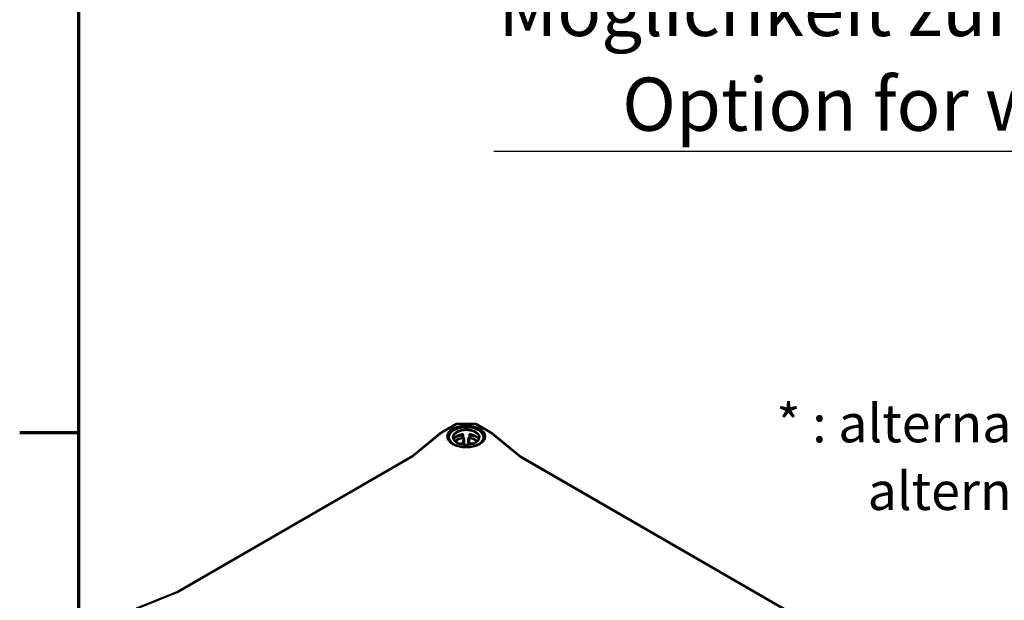
# Model space of a CAD drawing. Units: millimetres. Extents: x 12 to 828, y 12 to 584.
# Drawn here: x 12 to 142, y 126 to 203 of the extents above; entities that cross this region are included whole.
import ezdxf
from ezdxf.enums import TextEntityAlignment as Align

# ---------------------------------------------------------------- set-up
doc = ezdxf.new("R2010")
doc.units = ezdxf.units.MM
doc.header["$LTSCALE"] = 2
for name, color, linetype, lineweight in [('Rahmen (ISO)', 7, 'Continuous', 70), ('Sichtbar (ISO)', 7, 'Continuous', 50), ('Sichtbar schmal (ISO)', 7, 'Continuous', 35), ('Symbol (ISO)', 7, 'Continuous', 25)]:
    doc.layers.add(name, color=color, linetype=linetype, lineweight=lineweight)
doc.styles.add('Notiztext (DIN)', font='isocpeur.ttf')
doc.styles.add('Textstil12', font='isocpeur.ttf')
doc.styles.add('Textstil45', font='isocpeui.ttf')
doc.styles.add('Textstil49', font='isocpeui.ttf')

# ---------------------------------------------------------------- blocks, each defined once
blk = doc.blocks.new('Ränder Vorgaberahmen')
at = {"layer": 'Rahmen (ISO)'}
blk.add_line((10, 74.25), (6.1, 74.25), dxfattribs=at)
at = {"layer": 'Rahmen (ISO)', "flags": 128}
blk.add_lwpolyline([(10, 10), (10, 287), (410, 287), (410, 10), (10, 10)], dxfattribs=at)
blk = doc.blocks.new('Führungslinientext1')
at = {"layer": 'Symbol (ISO)'}
blk.add_line((37.275, 92.789), (100.243, 92.789), dxfattribs=at)
at = {"layer": 'Symbol (ISO)', "char_height": 3.5, "attachment_point": 7}
for s, insert, style in [('Möglichkeit zur Wandmontage', (37.578, 99.26), 'Notiztext (DIN)'), ('Option for wall mounting', (45.725, 93.028), 'Textstil45')]:
    blk.add_mtext(s, dxfattribs=dict(at, insert=insert, style=style))

msp = doc.modelspace()

# ---------------------------------------------------------------- linework, layer by layer
at = {"layer": 'Sichtbar (ISO)'}
for p, q in [((69.522, 149.625), (67.52, 148.469)), ((67.778, 148.616), (69.66, 149.703)), ((69.66, 149.703), (69.522, 149.625)), ((69.522, 149.625), (69.522, 149.625)), ((69.66, 149.703), (72.212, 149.703)), ((70.936, 149.248), (70.936, 148.988)), ((72.212, 149.703), (74.094, 148.616)), ((72.35, 149.625), (72.212, 149.703)), ((74.353, 148.469), (72.35, 149.625)), ((72.35, 149.625), (72.35, 149.625)), ((67.52, 148.469), (63.704, 145.324)), ((63.963, 145.47), (67.778, 148.616)), ((67.52, 148.469), (67.778, 148.616)), ((68.603, 147.861), (68.603, 147.558)), ((70.514, 147.937), (70.514, 148.294)), ((71.359, 148.294), (71.359, 147.937)), ((73.269, 147.861), (73.269, 147.558)), ((74.094, 148.616), (77.909, 145.47)), ((74.353, 148.469), (74.094, 148.616)), ((78.168, 145.324), (74.353, 148.469)), ((70.936, 146.929), (70.936, 146.669)), ((63.704, 145.324), (32.983, 127.587)), ((32.997, 127.592), (63.963, 145.47)), ((63.963, 145.47), (63.704, 145.324)), ((77.909, 145.47), (132.445, 113.984)), ((78.168, 145.324), (77.909, 145.47)), ((132.459, 113.979), (78.168, 145.324)), ((27.548, 125.39), (32.997, 127.592))]:
    msp.add_line(p, q, dxfattribs=at)
for centre, major_axis, ratio, start_param, end_param in [((70.936, 147.435), (1.678, -0.018), 0.5773063, 1.8932192, 2.8308861), ((70.936, 146.924), (1.672, 0.018), 0.5773063, 1.8821409, 2.6108156), ((70.936, 146.908), (1.672, 0), 0.5773503, 1.8156511, 2.6132091), ((70.936, 146.908), (1.672, 0), 0.5773503, 0.5283836, 1.3259416), ((70.936, 147.435), (-1.678, -0.018), 0.5773063, 3.4522992, 4.3899661), ((70.936, 146.924), (-1.672, 0.018), 0.5773063, 3.6723698, 4.4010444)]:
    msp.add_ellipse(centre, major_axis=major_axis, ratio=ratio, start_param=start_param, end_param=end_param, dxfattribs=at)
for points, knots in [([(68.603, 147.861), (68.603, 147.933), (68.612, 148.005), (68.649, 148.148), (68.676, 148.218), (68.75, 148.358), (68.797, 148.426), (68.907, 148.557), (68.971, 148.62), (69.113, 148.739), (69.192, 148.795), (69.362, 148.898), (69.454, 148.945), (69.648, 149.031), (69.75, 149.069), (69.963, 149.136), (70.074, 149.165), (70.301, 149.212), (70.418, 149.23), (70.668, 149.258), (70.802, 149.265), (70.936, 149.266)], [0, 0, 0, 0, 0.1476366, 0.1476366, 0.2977551, 0.2977551, 0.4531489, 0.4531489, 0.6102523, 0.6102523, 0.7673556, 0.7673556, 0.924459, 0.924459, 1.0815624, 1.0815624, 1.2386658, 1.2386658, 1.3957692, 1.3957692, 1.571034, 1.571034, 1.571034, 1.571034]), ([(70.936, 149.266), (71.056, 149.265), (71.176, 149.259), (71.413, 149.236), (71.53, 149.219), (71.759, 149.174), (71.871, 149.147), (72.086, 149.082), (72.189, 149.045), (72.386, 148.961), (72.479, 148.914), (72.652, 148.813), (72.732, 148.758), (72.878, 148.642), (72.944, 148.579), (73.058, 148.449), (73.107, 148.38), (73.187, 148.239), (73.217, 148.165), (73.259, 148.015), (73.269, 147.938), (73.269, 147.861)], [-1.571176, -1.571176, -1.571176, -1.571176, -1.4140584, -1.4140584, -1.2569408, -1.2569408, -1.0998232, -1.0998232, -0.9427056, -0.9427056, -0.785588, -0.785588, -0.6284704, -0.6284704, -0.4713528, -0.4713528, -0.3142352, -0.3142352, -0.1582484, -0.1582484, 0, 0, 0, 0]), ([(73.402, 147.999), (73.401, 147.847), (73.354, 147.694), (73.176, 147.408), (73.049, 147.275), (72.726, 147.038), (72.533, 146.935), (72.098, 146.768), (71.857, 146.705), (71.351, 146.623), (71.087, 146.606), (70.561, 146.62), (70.3, 146.651), (69.808, 146.758), (69.578, 146.834), (69.173, 147.023), (68.998, 147.135), (68.718, 147.383), (68.614, 147.519), (68.498, 147.77), (68.471, 147.884), (68.47, 147.999)], [2.3623654, 2.3623654, 2.3623654, 2.3623654, 2.700894, 2.700894, 3.0240864, 3.0240864, 3.339809, 3.339809, 3.6555389, 3.6555389, 3.9720317, 3.9720317, 4.2887583, 4.2887583, 4.6050706, 4.6050706, 4.920588, 4.920588, 5.2371347, 5.2371347, 5.4916163, 5.4916163, 5.4916163, 5.4916163]), ([(70.936, 146.948), (70.846, 146.947), (70.756, 146.95), (70.578, 146.965), (70.491, 146.977), (70.321, 147.007), (70.238, 147.027), (70.079, 147.072), (70.003, 147.098), (69.861, 147.156), (69.794, 147.188), (69.671, 147.258), (69.614, 147.295), (69.513, 147.374), (69.468, 147.415), (69.391, 147.5), (69.359, 147.543), (69.307, 147.632), (69.288, 147.676), (69.261, 147.767), (69.254, 147.813), (69.254, 147.859)], [-1.5710169, -1.5710169, -1.5710169, -1.5710169, -1.4145322, -1.4145322, -1.2581324, -1.2581324, -1.101999, -1.101999, -0.9462774, -0.9462774, -0.7910261, -0.7910261, -0.6360611, -0.6360611, -0.4806073, -0.4806073, -0.3241227, -0.3241227, -0.167638, -0.167638, -0.0061704, -0.0061704, -0.0061704, -0.0061704]), ([(69.342, 147.749), (69.338, 147.741), (69.334, 147.732), (69.326, 147.71), (69.323, 147.697), (69.318, 147.672), (69.316, 147.658), (69.314, 147.638), (69.314, 147.63), (69.313, 147.623)], [-0.046129213, -0.046129213, -0.046129213, -0.046129213, -0.034494193, -0.034494193, -0.022768368, -0.022768368, -0.011384184, -0.011384184, -0.004767357, -0.004767357, -0.004767357, -0.004767357]), ([(69.469, 147.916), (69.479, 147.921), (69.489, 147.926), (69.565, 147.961), (69.635, 147.991), (69.779, 148.044), (69.853, 148.069), (70.005, 148.113), (70.083, 148.132), (70.243, 148.166), (70.324, 148.181), (70.406, 148.192)], [0.87988232, 0.87988232, 0.87988232, 0.87988232, 0.89616689, 0.89616689, 1.00653665, 1.00653665, 1.1169064, 1.1169064, 1.22727616, 1.22727616, 1.33764592, 1.33764592, 1.33764592, 1.33764592]), ([(70.406, 148.192), (70.417, 148.194), (70.428, 148.197), (70.449, 148.204), (70.459, 148.209), (70.477, 148.219), (70.485, 148.224), (70.497, 148.236), (70.503, 148.242), (70.51, 148.251), (70.512, 148.255), (70.514, 148.259)], [0, 0, 0, 0, 0.015911116, 0.015911116, 0.031439898, 0.031439898, 0.04630232, 0.04630232, 0.060747057, 0.060747057, 0.071208536, 0.071208536, 0.071208536, 0.071208536]), ([(70.514, 148.294), (70.514, 148.294), (70.514, 148.294), (70.514, 148.295), (70.514, 148.305), (70.511, 148.316), (70.501, 148.334), (70.493, 148.342), (70.475, 148.354), (70.464, 148.358), (70.439, 148.362), (70.426, 148.362), (70.414, 148.36)], [-0.000068153, -0.000068153, -0.000068153, -0.000068153, 0, 0, 0, 0.011391123, 0.011391123, 0.022782246, 0.022782246, 0.034516032, 0.034516032, 0.045885896, 0.045885896, 0.045885896, 0.045885896]), ([(70.414, 147.838), (70.427, 147.84), (70.44, 147.845), (70.464, 147.857), (70.476, 147.866), (70.494, 147.884), (70.501, 147.894), (70.511, 147.915), (70.514, 147.927), (70.514, 147.937)], [0.04684584, 0.04684584, 0.04684584, 0.04684584, 0.058534608, 0.058534608, 0.070410889, 0.070410889, 0.081676771, 0.081676771, 0.092874344, 0.092874344, 0.092874344, 0.092874344]), ([(70.531, 147.844), (70.547, 147.847), (70.566, 147.847), (70.61, 147.839), (70.632, 147.829), (70.669, 147.809), (70.686, 147.797), (70.705, 147.783), (70.706, 147.783), (70.706, 147.783)], [0, 0, 0, 0, 0.015201735, 0.015201735, 0.03404057, 0.03404057, 0.053549546, 0.053549546, 0.053792448, 0.053792448, 0.053792448, 0.053792448]), ([(72.618, 147.859), (72.618, 147.814), (72.611, 147.77), (72.586, 147.68), (72.567, 147.636), (72.516, 147.548), (72.484, 147.504), (72.408, 147.418), (72.363, 147.377), (72.262, 147.298), (72.206, 147.26), (72.083, 147.191), (72.016, 147.158), (71.874, 147.1), (71.799, 147.074), (71.641, 147.028), (71.559, 147.009), (71.389, 146.978), (71.302, 146.966), (71.122, 146.951), (71.029, 146.947), (70.936, 146.948)], [0.0061704, 0.0061704, 0.0061704, 0.0061704, 0.1626763, 0.1626763, 0.3191822, 0.3191822, 0.4756881, 0.4756881, 0.632194, 0.632194, 0.7876788, 0.7876788, 0.9426431, 0.9426431, 1.0978842, 1.0978842, 1.2535935, 1.2535935, 1.4097168, 1.4097168, 1.5712293, 1.5712293, 1.5712293, 1.5712293]), ([(71.166, 147.783), (71.167, 147.783), (71.167, 147.783), (71.186, 147.797), (71.204, 147.809), (71.24, 147.829), (71.262, 147.839), (71.307, 147.847), (71.325, 147.847), (71.341, 147.844)], [-0.000303708, -0.000303708, -0.000303708, -0.000303708, 0, 0, 0.024392639, 0.024392639, 0.047947382, 0.047947382, 0.066954552, 0.066954552, 0.066954552, 0.066954552]), ([(71.458, 148.36), (71.446, 148.362), (71.433, 148.362), (71.409, 148.358), (71.397, 148.354), (71.379, 148.342), (71.372, 148.334), (71.361, 148.316), (71.359, 148.305), (71.359, 148.295), (71.359, 148.294), (71.359, 148.294), (71.359, 148.294)], [-0.045885896, -0.045885896, -0.045885896, -0.045885896, -0.034516032, -0.034516032, -0.022782246, -0.022782246, -0.011391123, -0.011391123, 0, 0, 0, 0.000068153, 0.000068153, 0.000068153, 0.000068153]), ([(71.359, 148.259), (71.361, 148.254), (71.364, 148.248), (71.373, 148.237), (71.379, 148.231), (71.393, 148.22), (71.401, 148.215), (71.419, 148.206), (71.429, 148.202), (71.448, 148.196), (71.458, 148.194), (71.466, 148.192)], [0.023506623, 0.023506623, 0.023506623, 0.023506623, 0.037519794, 0.037519794, 0.052238673, 0.052238673, 0.066734177, 0.066734177, 0.081746408, 0.081746408, 0.094717883, 0.094717883, 0.094717883, 0.094717883]), ([(71.359, 147.937), (71.359, 147.927), (71.361, 147.915), (71.371, 147.894), (71.379, 147.884), (71.396, 147.866), (71.408, 147.857), (71.432, 147.845), (71.446, 147.84), (71.458, 147.838)], [0.093097021, 0.093097021, 0.093097021, 0.093097021, 0.104294605, 0.104294605, 0.115560498, 0.115560498, 0.127436768, 0.127436768, 0.139125525, 0.139125525, 0.139125525, 0.139125525]), ([(71.466, 148.192), (71.549, 148.181), (71.63, 148.166), (71.789, 148.132), (71.867, 148.113), (72.019, 148.069), (72.094, 148.044), (72.237, 147.991), (72.307, 147.961), (72.383, 147.926), (72.393, 147.921), (72.403, 147.916)], [-1.33764592, -1.33764592, -1.33764592, -1.33764592, -1.22727616, -1.22727616, -1.1169064, -1.1169064, -1.00653665, -1.00653665, -0.89616689, -0.89616689, -0.87988232, -0.87988232, -0.87988232, -0.87988232]), ([(72.559, 147.623), (72.559, 147.63), (72.558, 147.638), (72.556, 147.658), (72.554, 147.672), (72.549, 147.697), (72.546, 147.71), (72.539, 147.732), (72.534, 147.741), (72.53, 147.749)], [0.004767323, 0.004767323, 0.004767323, 0.004767323, 0.011384184, 0.011384184, 0.022768368, 0.022768368, 0.034494193, 0.034494193, 0.046129213, 0.046129213, 0.046129213, 0.046129213])]:
    msp.add_open_spline(points, degree=3, knots=knots, dxfattribs=at)
at = {"layer": 'Sichtbar schmal (ISO)'}
for p, q in [((70.419, 148.175), (70.414, 147.838)), ((70.52, 147.807), (70.511, 147.268)), ((70.611, 147.186), (70.62, 147.726)), ((71.253, 147.726), (71.261, 147.186)), ((71.361, 147.268), (71.353, 147.807)), ((71.458, 147.838), (71.453, 148.175)), ((70.313, 147.153), (69.876, 147.151)), ((70.296, 147.014), (70.314, 147.014)), ((70.314, 147.014), (70.314, 147.01)), ((70.614, 146.963), (70.611, 147.186)), ((71.261, 147.186), (71.258, 146.963)), ((71.558, 147.014), (71.577, 147.014)), ((71.558, 147.01), (71.558, 147.014)), ((71.996, 147.151), (71.559, 147.153))]:
    msp.add_line(p, q, dxfattribs=at)
msp.add_ellipse((70.936, 148.061), major_axis=(2.533, 0), ratio=0.5773503, dxfattribs=at)
for centre, major_axis, ratio, start_param, end_param in [((70.936, 148.007), (-2.466, 0), 0.5773503, 3.1354218, 6.2893562), ((70.935, 147.958), (-2.233, -0.024), 0.5773063, 4.7058282, 7.8482023), ((70.935, 147.958), (-1.782, -0.019), 0.5773063, 4.7058055, 7.848225), ((70.937, 147.958), (2.233, -0.024), 0.5773063, 4.7181683, 7.8605424), ((70.937, 147.958), (1.782, -0.019), 0.5773063, 4.7181456, 7.8605651), ((70.936, 147.877), (-2.333, -0.024), 0.57731, 6.2772796, 6.7166647), ((70.935, 146.924), (-2.233, -0.024), 0.5773063, 4.9393693, 5.4522648), ((70.42, 148.093), (-0.0143, 0.099), 0.1837377, 5.6554326, 6.2831853), ((70.52, 147.726), (0.1, -0.0015), 0.8164655, 0.0210672, 1.5831369), ((71.353, 147.726), (-0.1, -0.0015), 0.8164655, 4.7000484, 6.2621181), ((71.452, 148.093), (0.0143, 0.099), 0.1837377, 0, 0.6277527), ((70.937, 146.924), (2.233, -0.024), 0.5773063, 0.8309205, 1.343816), ((70.936, 147.877), (2.333, -0.024), 0.57731, 5.8497059, 6.289091), ((70.311, 147.269), (-0.2, 0), 0.5773503, 1.5796352, 3.1329034), ((70.313, 147.071), (0.0005, -0.1), 0.0071252, 0.9640253, 2.526095), ((70.311, 147.187), (0.3, 0.001), 0.5749911, 4.7191554, 6.2724236), ((70.511, 147.186), (0.1, -0.0015), 0.8164655, 0.0210672, 1.5831369), ((71.361, 147.186), (-0.1, -0.0015), 0.8164655, 4.7000484, 6.2621181), ((71.561, 147.187), (0.3, -0.001), 0.5749911, 3.1523544, 4.7056226), ((71.561, 147.269), (-0.2, 0), 0.5773503, 0.0086892, 1.5619574), ((71.559, 147.071), (-0.0005, -0.1), 0.0071252, 3.7570903, 5.31916)]:
    msp.add_ellipse(centre, major_axis=major_axis, ratio=ratio, start_param=start_param, end_param=end_param, dxfattribs=at)
for points, knots in [([(70.936, 149.248), (70.936, 149.255), (70.936, 149.261), (70.936, 149.265), (70.936, 149.266), (70.936, 149.266)], [0, 0, 0, 0, 0.25000002, 0.25000002, 0.39181509, 0.39181509, 0.39181509, 0.39181509]), ([(70.936, 148.988), (70.936, 148.98), (70.936, 148.97), (70.936, 148.948), (70.936, 148.936), (70.936, 148.91), (70.936, 148.897), (70.936, 148.872), (70.936, 148.86), (70.936, 148.849)], [0, 0, 0, 0, 0.25, 0.25, 0.5000001, 0.5000001, 0.7500001, 0.7500001, 1.0000001, 1.0000001, 1.0000001, 1.0000001]), ([(69.254, 147.859), (69.252, 148.057), (69.358, 148.256), (69.765, 148.598), (70.08, 148.734), (70.597, 148.831), (70.766, 148.848), (70.936, 148.849)], [-0.0061704, -0.0061704, -0.0061704, -0.0061704, 0.6056644, 0.6056644, 1.2682453, 1.2682453, 1.5707201, 1.5707201, 1.5707201, 1.5707201]), ([(70.419, 148.175), (70.428, 148.178), (70.436, 148.181), (70.457, 148.191), (70.47, 148.199), (70.495, 148.22), (70.506, 148.234), (70.513, 148.25), (70.513, 148.251), (70.514, 148.252)], [0, 0, 0, 0, 0.015563122, 0.015563122, 0.040464116, 0.040464116, 0.072835409, 0.072835409, 0.075412877, 0.075412877, 0.075412877, 0.075412877]), ([(70.531, 147.844), (70.53, 147.843), (70.53, 147.842), (70.523, 147.83), (70.52, 147.819), (70.52, 147.807)], [0.065774652, 0.065774652, 0.065774652, 0.065774652, 0.067422217, 0.067422217, 0.085422028, 0.085422028, 0.085422028, 0.085422028]), ([(70.62, 147.726), (70.62, 147.732), (70.621, 147.738), (70.629, 147.752), (70.638, 147.76), (70.664, 147.775), (70.685, 147.781), (70.706, 147.783)], [-0.085422028, -0.085422028, -0.085422028, -0.085422028, -0.067422217, -0.067422217, -0.038622521, -0.038622521, 0, 0, 0, 0]), ([(70.62, 147.726), (70.62, 147.725), (70.62, 147.723), (70.622, 147.499), (70.624, 147.276), (70.627, 147.054), (70.627, 147.023), (70.627, 146.992), (70.628, 146.962)], [0.41685896, 0.41685896, 0.41685896, 0.41685896, 0.41840492, 0.41840492, 0.66254232, 0.66254232, 0.66254232, 0.69624296, 0.69624296, 0.69624296, 0.69624296]), ([(70.715, 146.954), (70.714, 147.006), (70.714, 147.058), (70.713, 147.11), (70.711, 147.333), (70.708, 147.556), (70.706, 147.78), (70.706, 147.781), (70.706, 147.783)], [-0.71960328, -0.71960328, -0.71960328, -0.71960328, -0.66254232, -0.66254232, -0.66254232, -0.41840492, -0.41840492, -0.41685896, -0.41685896, -0.41685896, -0.41685896]), ([(70.936, 148.849), (71.015, 148.848), (71.094, 148.844), (71.556, 148.803), (71.918, 148.69), (72.442, 148.354), (72.6, 148.132), (72.618, 147.891), (72.619, 147.875), (72.618, 147.859)], [-1.5707202, -1.5707202, -1.5707202, -1.5707202, -1.4297555, -1.4297555, -0.7396804, -0.7396804, -0.0427448, -0.0427448, 0.0061704, 0.0061704, 0.0061704, 0.0061704]), ([(71.166, 147.783), (71.166, 147.779), (71.166, 147.775), (71.164, 147.551), (71.161, 147.331), (71.159, 147.11), (71.158, 147.058), (71.158, 147.006), (71.157, 146.954)], [0.41685896, 0.41685896, 0.41685896, 0.41685896, 0.42088138, 0.42088138, 0.66267175, 0.66267175, 0.66267175, 0.71960319, 0.71960319, 0.71960319, 0.71960319]), ([(71.166, 147.783), (71.183, 147.781), (71.2, 147.778), (71.224, 147.767), (71.233, 147.761), (71.245, 147.749), (71.248, 147.743), (71.252, 147.734), (71.253, 147.73), (71.253, 147.726)], [-0.085422028, -0.085422028, -0.085422028, -0.085422028, -0.054695441, -0.054695441, -0.030386356, -0.030386356, -0.01168706, -0.01168706, 0, 0, 0, 0]), ([(71.245, 146.962), (71.245, 146.992), (71.245, 147.023), (71.246, 147.053), (71.248, 147.274), (71.25, 147.494), (71.253, 147.719), (71.253, 147.722), (71.253, 147.726)], [-0.69624302, -0.69624302, -0.69624302, -0.69624302, -0.66267175, -0.66267175, -0.66267175, -0.42088138, -0.42088138, -0.41685896, -0.41685896, -0.41685896, -0.41685896]), ([(71.353, 147.807), (71.353, 147.815), (71.351, 147.822), (71.347, 147.835), (71.344, 147.84), (71.341, 147.844)], [0, 0, 0, 0, 0.01168706, 0.01168706, 0.019647376, 0.019647376, 0.019647376, 0.019647376]), ([(71.359, 148.252), (71.361, 148.247), (71.363, 148.242), (71.373, 148.226), (71.382, 148.216), (71.407, 148.195), (71.423, 148.186), (71.445, 148.178), (71.449, 148.176), (71.453, 148.175)], [0.01930507, 0.01930507, 0.01930507, 0.01930507, 0.030609337, 0.030609337, 0.055096807, 0.055096807, 0.086930517, 0.086930517, 0.094717883, 0.094717883, 0.094717883, 0.094717883]), ([(70.936, 146.929), (70.936, 146.937), (70.936, 146.942), (70.936, 146.947), (70.936, 146.948), (70.936, 146.948)], [0, 0, 0, 0, 0.25000003, 0.25000003, 0.39400425, 0.39400425, 0.39400425, 0.39400425]), ([(70.936, 146.611), (70.936, 146.622), (70.936, 146.632), (70.936, 146.652), (70.936, 146.662), (70.936, 146.669)], [0.54510667, 0.54510667, 0.54510667, 0.54510667, 0.75000006, 0.75000006, 1.00000008, 1.00000008, 1.00000008, 1.00000008])]:
    msp.add_open_spline(points, degree=3, knots=knots, dxfattribs=at)

# ---------------------------------------------------------------- block references
at = {"xscale": 2, "yscale": 2, "zscale": 2}
msp.add_blockref('Ränder Vorgaberahmen', (0, 0), dxfattribs=at)
at = {"layer": 'Symbol (ISO)', "xscale": 2, "yscale": 2, "zscale": 2}
msp.add_blockref('Führungslinientext1', (0, 0), dxfattribs=at)

# ---------------------------------------------------------------- texts
at = {"layer": 'Symbol (ISO)'}
for s, style, p in [('* : alternative Wandmontage', 'Textstil12', (111.738, 152.268)), ('alternative wall mounting', 'Textstil49', (123.742, 143.365))]:
    msp.add_text(s, height=5, dxfattribs=dict(at, style=style)).set_placement(p, align=Align.TOP_LEFT)

doc.saveas('drawing.dxf')
